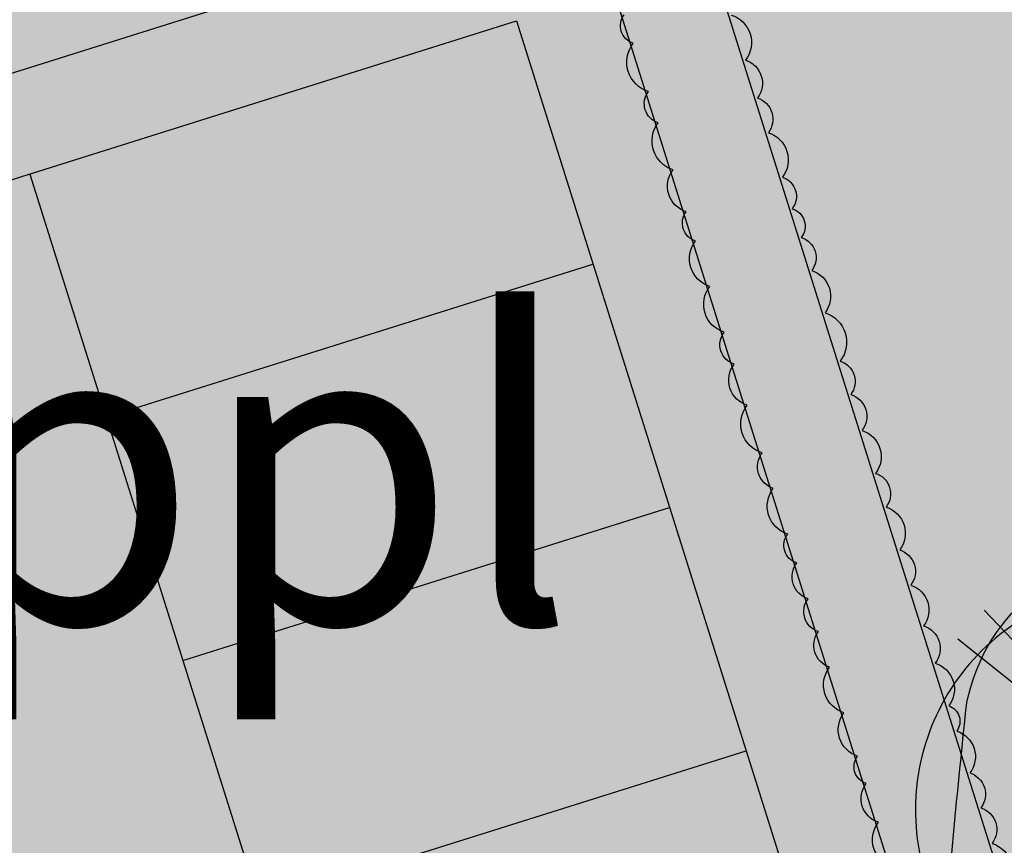
# Model space of a CAD drawing. Units: metres. Extents: x 125174 to 125537, y 6151703 to 6151998.
# Drawn here: x 125389 to 125398, y 6151771 to 6151779 of the extents above; entities that cross this region are included whole.
import ezdxf

# ---------------------------------------------------------------- set-up
doc = ezdxf.new("R2010")
doc.units = ezdxf.units.M
for name, color, linetype in [('ILL_L_Fastigheter förslag', 1, 'Continuous'), ('ILL_L_Parkering', 4, 'Continuous'), ('ILL_T_Text', 1, 'Continuous'), ('ILL_Y_Fastighetsrättsliga åtgärder', 251, 'Continuous'), ('ILL_Y_Träd röd', 7, 'Continuous')]:
    doc.layers.add(name, color=color, linetype=linetype)
for name, color, linetype, true_color in [('ILL_Y_Gata', 7, 'Continuous', 0xebebec), ('ILL_Y_Gräs', 7, 'Continuous', 0xced9ad), ('ILL_Y_Häck', 7, 'Continuous', 0x9da77d), ('ILL_Y_Hårdgjordyta', 7, 'Continuous', 0xf0f0f0)]:
    doc.layers.add(name, color=color, linetype=linetype, true_color=true_color)
doc.styles.add('Arial', font='arial.ttf')

# ---------------------------------------------------------------- blocks, each defined once
blk = doc.blocks.new('rodbladig_trad')
at = {"layer": 'ILL_Y_Träd röd', "true_color": 0xa47665, "transparency": 33554687}
h = blk.add_hatch(color=35, dxfattribs=at)
h.dxf.hatch_style = 1
edge = h.paths.add_edge_path()
edge.add_arc((-1.053151318875667, -1.9835445930403), 5.204817858076818, 175.0986705535873, 258.88349756455557, ccw=False)
edge.add_arc((277.5775436667932, -27.28179301103939), 284.9815677651439, 173.8739814015306, 174.8172942652746, ccw=False)
edge.add_arc((-0.8749333614473347, 2.138132129680518), 5.001110670159915, 87.1881025951015, 168.558537374723, ccw=False)
edge.add_arc((-1.394674054748318, -1.383561133930473), 8.551077850700029, 36.868242253835206, 84.8667744145352, ccw=False)
edge.add_arc((-0.6249394874911864, -0.806294953573419), 7.588930488278582, -6.520776796646317, 36.868242236226024, ccw=False)
edge.add_arc((3.560207301280964, -1.284669606975921), 3.376532601968718, 308.08749494781, 353.47922339067054, ccw=False)
edge.add_arc((-26.18084593028733, 36.66255584094328), 51.58983124993705, 304.10134385146995, 308.0874945877671, ccw=False)
edge.add_arc((-0.9998433149548762, -0.3405827867876514), 6.832351340223402, 261.1018243234096, 303.2213105634735, ccw=False)
at = {"layer": 'ILL_Y_Träd röd', "true_color": 0x84543e, "transparency": 33554687}
h = blk.add_hatch(color=27, dxfattribs=at)
h.dxf.hatch_style = 1
edge = h.paths.add_edge_path()
edge.add_arc((-1.215068943642936, 0.2934162813243866), 5.918921578660821, 97.51846406267904, 196.8063726592166)
edge.add_arc((-0.1673603835464412, 0.6098652987136983), 7.013377245879065, 196.806372633984, 247.3933755517313)
edge.add_arc((1.089240324696398, 3.627671119402397), 10.28235220927952, 247.3933755665998, 280.8301123679239)
edge.add_arc((2.519177702534742, -3.846978419089411), 2.672154667308941, 280.8301127104621, 327.5095581028172)
edge.add_arc((-5.72434887160802, 1.402794190756428), 12.44537536642781, 327.5095577153902, 351.9594195740407)
edge.add_arc((0.6514839209708669, 0.5021239082195166), 6.006241049085966, 351.9594196337315, 434.5034719437144)
edge.add_arc((0.3406174274197363, -0.6190882418743602), 7.169750680473221, 74.50347185696498, 108.9654293194579)
at = {"color": 230, "transparency": 33554508}
for p, q in [((0, 0), (0.1471571863658028, 7.703531836159527)), ((1.444326553697465, 7.532897433266044), (0, 0)), ((0, 0), (2.193833896482829, 7.323690195567906)), ((-5.315934523037868, 5.569300531409681), (0, 0)), ((5.305583595691132, 5.579162212088704), (0, 0)), ((-6.010504213976674, 4.811455848626792), (0, 0)), ((0, 0), (5.94439039498684, 4.884522151201963)), ((0, 0), (-3.562916709022829, -6.825092879123986)), ((3.825122246707906, -6.602040934376419), (0, 0)), ((0, 0), (6.039006601786241, -4.775632685050368))]:
    blk.add_line(p, q, dxfattribs=at)
for points in [[(-2.056664103729418, -7.090705352835357, -0.3827872096367584), (-6.238936792229651, -1.538844739086926, -0.00411600208066398), (-5.77666136714106, 3.130185804329813, -0.3707568855990781), (-0.6295930264896015, 7.133221323601902, -0.2125498676576856), (5.446336457811412, 3.746887927874923, -0.1916151002748841), (6.914896237896755, -1.668120452202857, -0.2006898391298804), (5.643069074503728, -3.942236021161079, -0.01739461776784724), (2.743427153429366, -6.056258690543473, -0.1858783630768303)], [(-1.98953430482652, 6.161451391875744, 0.4625304204493625), (-6.881177663221024, -1.417970475740731, 0.2243833619333304), (-2.863317045892472, -5.864644572138786, 0.1469393253078573), (3.021269005475915, -6.471538361161947, 0.2065415264322114), (4.773089571419405, -5.282350096851587, 0.1070892238672454), (6.598679112823447, -0.3379956604912877, 0.3765928077600036), (2.256231300067157, 6.290017945691943, 0.1515123159756747)]]:
    blk.add_lwpolyline(points, format="xyb", close=True, dxfattribs=at)

msp = doc.modelspace()

# ---------------------------------------------------------------- hatches: boundary and pattern name
at = {"layer": 'ILL_L_Parkering'}
h = msp.add_hatch(color=256, dxfattribs=at)
h.dxf.hatch_style = 1
h.paths.add_polyline_path([(125394.3348639005, 6151779.68290548), (125394.242630779, 6151779.975975336), (125376.5954233756, 6151774.422156014), (125380.9251241997, 6151760.664573346), (125398.6992395728, 6151765.815143816)], flags=17)
h.paths.add_polyline_path([(125386.3713600241, 6151763.346007648), (125381.6019757666, 6151761.845016708), (125377.8494984151, 6151773.768477351), (125393.5884664649, 6151778.721747455), (125397.3409438165, 6151766.798286811), (125392.571559559, 6151765.297295871), (125388.8190822075, 6151777.220756515), (125382.6188826725, 6151775.269468292)], flags=0)
h.paths.add_polyline_path([(125394.3348639005, 6151779.68290548), (125394.242630779, 6151779.975975336), (125376.5954233756, 6151774.422156014), (125380.9249674095, 6151760.665071545), (125380.9251241998, 6151760.664573346), (125398.6992395728, 6151765.815143816)], flags=17)
at = {"layer": 'ILL_Y_Fastighetsrättsliga åtgärder', "true_color": 0xfecc66}
h = msp.add_hatch(color=31, dxfattribs=at)
h.dxf.hatch_style = 1
h.paths.add_polyline_path([(125338.0005000001, 6151808.784399999), (125332.6118866311, 6151807.107188127), (125360.4258957518, 6151760.722915162), (125367.7806861741, 6151757.896727251), (125416.6529575277, 6151772.058899173), (125419.5487797404, 6151777.462981526), (125405.2505000001, 6151822.8506), (125397.8839999996, 6151827.107999999), (125369.7580000004, 6151818.669), (125378.9506999999, 6151789.2566), (125350.0612000003, 6151780.4033), (125338.3457000004, 6151798.904200001), (125343.1656, 6151800.638)])
at = {"layer": 'ILL_Y_Gata', "transparency": 33554687}
h = msp.add_hatch(color=256, dxfattribs=at)
h.dxf.hatch_style = 1
h.paths.add_polyline_path([(125394.3348639005, 6151779.68290548), (125394.242630779, 6151779.975975336), (125376.5954233756, 6151774.422156014), (125380.9249674095, 6151760.665071545), (125388.6218422839, 6151762.895466455), (125398.6991405093, 6151765.81545859)])
h.paths.add_polyline_path([(125386.3713600241, 6151763.346007648), (125381.6019757666, 6151761.845016708), (125377.8494984151, 6151773.768477351), (125393.5884664649, 6151778.721747455), (125397.3409438165, 6151766.798286811), (125392.571559559, 6151765.297295871), (125388.8190822075, 6151777.220756515), (125382.6188826725, 6151775.269468292)], flags=16)
h = msp.add_hatch(color=256, dxfattribs=at)
h.dxf.hatch_style = 1
h.paths.add_polyline_path([(125385.6208645538, 6151765.730699777), (125380.8514802963, 6151764.229708836), (125381.6019757666, 6151761.845016708), (125386.3713600241, 6151763.346007648)])
h.paths.add_polyline_path([(125385.6208645539, 6151765.730699777), (125384.8703690835, 6151768.115391905), (125380.100984826, 6151766.614400965), (125380.8514802963, 6151764.229708836)])
h.paths.add_polyline_path([(125384.1198736132, 6151770.500084034), (125379.3504893557, 6151768.999093094), (125380.100984826, 6151766.614400965), (125384.8703690836, 6151768.115391905)])
h.paths.add_polyline_path([(125383.3693781429, 6151772.884776163), (125378.5999938854, 6151771.383785223), (125379.3504893557, 6151768.999093094), (125384.1198736132, 6151770.500084034)])
h.paths.add_polyline_path([(125382.6188826725, 6151775.269468292), (125377.8494984151, 6151773.768477351), (125378.5999938854, 6151771.383785223), (125383.3693781429, 6151772.884776163)])
h.paths.add_polyline_path([(125393.5884664649, 6151778.721747455), (125388.8190822075, 6151777.220756515), (125389.5695776778, 6151774.836064386), (125394.3389619353, 6151776.337055326)])
h.paths.add_polyline_path([(125394.3389619353, 6151776.337055326), (125389.5695776777, 6151774.836064386), (125390.3200731481, 6151772.451372257), (125395.0894574056, 6151773.952363198)])
h.paths.add_polyline_path([(125395.0894574056, 6151773.952363198), (125390.320073148, 6151772.451372257), (125391.0705686184, 6151770.066680129), (125395.8399528759, 6151771.567671069)])
h.paths.add_polyline_path([(125395.8399528759, 6151771.567671069), (125391.0705686184, 6151770.066680129), (125391.8210640887, 6151767.681988), (125396.5904483462, 6151769.18297894)])
h.paths.add_polyline_path([(125396.5904483462, 6151769.18297894), (125391.8210640887, 6151767.681988), (125392.571559559, 6151765.297295871), (125397.3409438165, 6151766.798286811)])
at = {"layer": 'ILL_Y_Gräs', "true_color": 0xced9ad, "transparency": 33554687}
h = msp.add_hatch(color=9, dxfattribs=at)
h.dxf.hatch_style = 1
h.paths.add_polyline_path([(125387.0603264966, 6151794.973303131), (125366.2302338658, 6151788.417785973), (125367.357042401, 6151783.876985055), (125373.1813332094, 6151785.318385954), (125376.5954233756, 6151774.422156014), (125391.8864892744, 6151779.362611222)])
at = {"layer": 'ILL_Y_Gräs', "transparency": 33554687}
h = msp.add_hatch(color=256, dxfattribs=at)
h.dxf.hatch_style = 1
h.paths.add_polyline_path([(125394.3397135559, 6151779.667495749), (125398.6992395726, 6151765.815143817), (125415.9924975266, 6151770.826371768), (125419.5615437799, 6151777.486801332), (125419.2581797276, 6151778.385443853), (125413.4171976295, 6151776.782540172), (125403.452654362, 6151773.643447543), (125400.898664936, 6151781.750675061)])
at = {"layer": 'ILL_Y_Häck'}
h = msp.add_hatch(color=256, dxfattribs=at)
h.dxf.hatch_style = 1
h.paths.add_polyline_path([(125405.6014381736, 6151815.137140789, 0.5205670499999998), (125405.3609675864, 6151815.061461382, 0.5205670499999998), (125405.1113780098, 6151814.982912104, 0.5205670500000007), (125404.7808528543, 6151814.878891283, 0.5205670500000003), (125404.3485268824, 6151814.742832342, 0.5205670499999976), (125403.9260767832, 6151814.609881476, 0.5205670500000025), (125403.5085973701, 6151814.478494952, 0.5205670499999999), (125403.1440342951, 6151814.363761929, 0.5205670499999971), (125402.7377844116, 6151814.235909494, 0.5205670500000037), (125402.2891563358, 6151814.094720056, 0.5205670499999919), (125402.0229153246, 6151814.010930342, 0.5205670500000018), (125401.5855386116, 6151813.873281864, 0.5205670500000042), (125401.1849944644, 6151813.747225102, 0.5205670499999918), (125400.8994820376, 6151813.657370407, 0.5205670500000037), (125400.444420453, 6151813.514156257, 0.5205670499999996), (125400.1324462183, 6151813.415973666, 0.5205670499999991), (125399.8047157091, 6151813.312832359, 0.5205670499999601), (125399.5352361103, 6151813.228023416, 0.5205670500000559), (125399.1500479628, 6151813.106799399, 0.5205670499999631), (125398.6806710932, 6151812.959080031, 0.5205670500000578), (125398.3893073755, 6151812.867383854, 0.5205670499999449), (125398.0980164351, 6151812.775710582, 0.5205670500000286), (125397.6488570854, 6151812.634353946, 0.5205670499999573), (125397.293536721, 6151812.522529732, 0.5205670500000183), (125396.8484165087, 6151812.382444268, 0.5205670500000653), (125396.5780708606, 6151812.297362767, 0.5205670499999512), (125396.3051416202, 6151812.211468175, 0.520567050000002), (125396.0372703986, 6151812.127165411, 0.5205670499999492), (125395.6041657101, 6151811.990861397, 0.5205670500000548), (125395.1536454258, 6151811.849076456, 0.5205670499999167), (125394.8770045457, 6151811.76201376, 0.5205670500000418), (125394.4074893994, 6151811.614250874, 0.5205670500000118), (125394.0956097751, 6151811.516098059, 0.5205670499999401), (125393.6883628433, 6151811.387931839, 0.5205670500000732), (125393.282505957, 6151811.260203084, 0.5205670499998113), (125392.9939514411, 6151811.169391003, 0.5205670500001479), (125392.5514148211, 6151811.03011863, 0.520567049999939), (125392.2457867625, 6151810.933933269, 0.5205670499997371), (125391.9871364184, 6151810.852532443, 0.5205670500002333), (125391.6548282203, 6151810.747950474, 0.5205670499998811), (125391.3092090632, 6151810.639179363, 0.5205670500000722), (125390.8716431293, 6151810.501471334, 0.5205670500000436), (125390.4492803629, 6151810.368547953, 0.520567049999939), (125390.1267607047, 6151810.267046572, 0.5205670500000391), (125389.6806507218, 6151810.126649613, 0.520567049999945), (125389.2492126323, 6151809.990870102, 0.5205670500000036), (125388.8273520288, 6151809.858104758, 0.5205670499999759), (125388.3823555378, 6151809.718058231, 0.520567050000119), (125388.1201609417, 6151809.635541979, 0.5205670499999449), (125387.757599241, 6151809.521438816, 0.5205670499996292), (125387.5104040359, 6151809.443643079, 0.5205670500002761), (125387.1171157805, 6151809.319869846, 0.5205670500000318), (125386.8131033769, 6151809.224192954, 0.5205670499998056), (125386.4244946987, 6151809.101892448, 0.5205670500001481), (125386.0387243331, 6151808.980485199, 0.5205670500000584), (125385.6175915022, 6151808.847948895, 0.5205670499995448), (125385.335579661, 6151808.759195883, 0.5205670500001816), (125385.3202835941, 6151808.413811706, 0.5205670500000337), (125385.4496247901, 6151808.002831302, 0.5205670499997603), (125385.5292116202, 6151807.749944915, 0.5205670500000565), (125385.6595331075, 6151807.335849645, 0.520567050000073), (125385.7488930757, 6151807.051909206, 0.5205670500000212), (125385.8599752005, 6151806.698946824, 0.5205670499999925), (125385.9875161419, 6151806.293686712, 0.5205670499997384), (125386.0942648292, 6151805.954493786, 0.5205670500003045), (125386.2224654059, 6151805.547137688, 0.5205670499998221), (125386.3397041267, 6151805.174612782, 0.5205670500000531), (125386.446235226, 6151804.83611124, 0.5205670499999359), (125386.5343675396, 6151804.556071662, 0.5205670500000682), (125386.6768396007, 6151804.103368061, 0.5205670500002049), (125386.7840097217, 6151803.762836033, 0.5205670499994608), (125386.9021004714, 6151803.387603814, 0.520567050000237), (125387.0259744819, 6151802.993995338, 0.5205670500001345), (125387.1598002817, 6151802.568765149, 0.5205670499999376), (125387.2632736966, 6151802.239979369, 0.5205670499998827), (125387.3810598231, 6151801.865715086, 0.5205670500001669), (125387.4845538516, 6151801.536863808, 0.5205670499998939), (125387.627880232, 6151801.081445615, 0.5205670500001045), (125387.7147596966, 6151800.805386952, 0.5205670499999697), (125387.8495085278, 6151800.377223839, 0.520567049999803), (125387.9801369288, 6151799.962153353, 0.5205670500002662), (125388.0662743038, 6151799.688452674, 0.520567050000353), (125388.1645347676, 6151799.376230996, 0.5205670499998059), (125388.2865008746, 6151798.988684866, 0.520567050000398), (125388.3809775971, 6151798.68848599, 0.5205670499991253), (125388.4598475318, 6151798.437877532, 0.5205670500004479), (125388.536202607, 6151798.195260016, 0.5205670500002301), (125388.6560386418, 6151797.81448217, 0.5205670499986234), (125388.7435388049, 6151797.536451244, 0.5205670500017948), (125388.8281278692, 6151797.267670307, 0.5205670499996431), (125388.9512048204, 6151796.87659448, 0.5205670499996743), (125389.0532490255, 6151796.552350001, 0.5205670499999241), (125389.1816717711, 6151796.144287964, 0.5205670500001863), (125389.3212693797, 6151795.700717907, 0.5205670499997684), (125389.4458488335, 6151795.304867893, 0.5205670500005046), (125389.5571164807, 6151794.951316015, 0.5205670500001109), (125389.6459817224, 6151794.668947565, 0.520567049999857), (125389.7830896659, 6151794.233288396, 0.5205670499994559), (125389.8785260661, 6151793.930040153, 0.5205670500001998), (125390.0073335989, 6151793.520755459, 0.5205670500000091), (125390.0912469951, 6151793.25412145, 0.5205670500003032), (125390.2229816595, 6151792.835535822, 0.5205670499990037), (125390.3220116978, 6151792.520868829, 0.5205670500003207), (125390.4575369747, 6151792.090238567, 0.5205670500000218), (125390.5809872611, 6151791.697976472, 0.5205670500001122), (125390.7208482658, 6151791.253569476, 0.5205670500001264), (125390.8567010699, 6151790.8218985, 0.5205670499998017), (125390.9651309111, 6151790.477363723, 0.5205670500000383), (125391.0753037469, 6151790.127290599, 0.5205670499998867), (125391.1749544837, 6151789.810651342, 0.5205670500001146), (125391.3036291732, 6151789.401788756, 0.5205670499998362), (125391.4136714562, 6151789.052130462, 0.5205670500002803), (125391.5205529868, 6151788.712515428, 0.5205670499999466), (125391.6121048681, 6151788.421610206, 0.5205670499998746), (125391.7082215172, 6151788.11620048, 0.5205670500000055), (125391.8480848123, 6151787.671786207, 0.5205670499999486), (125391.9307384884, 6151787.409154947, 0.5205670499999527), (125392.06280068, 6151786.989528605, 0.5205670500001355), (125392.1809738841, 6151786.614034387, 0.5205670499996615), (125392.3111945938, 6151786.200259336, 0.5205670499996927), (125392.4224370466, 6151785.846787514, 0.5205670500015517), (125392.5144103616, 6151785.554543192, 0.5205670499993849), (125392.6245831974, 6151785.204470066, 0.5205670499998435), (125392.7556490649, 6151784.788009536, 0.5205670500015815), (125392.8368414655, 6151784.530021464, 0.5205670499984771), (125392.9394216243, 6151784.204073997, 0.5205670500004207), (125393.0739918043, 6151783.776478547, 0.5205670499993956), (125393.1643412254, 6151783.489394131, 0.5205670500003552), (125393.2805057484, 6151783.120282478, 0.5205670500004712), (125393.4052569822, 6151782.723886634, 0.5205670500000009), (125393.5464212247, 6151782.275338613, 0.5205670499987528), (125393.6465071375, 6151781.95731659, 0.5205670500008603), (125393.7360159817, 6151781.672903099, 0.5205670499997509), (125393.8311179835, 6151781.370717404, 0.520567050000323), (125393.921504051, 6151781.083516546, 0.520567050000362), (125394.0609985917, 6151780.640273986, 0.520567049998917), (125394.1680381599, 6151780.300156789, 0.5205670500002694), (125394.3177455955, 6151779.824462854, 0.5205670500006552), (125394.4184957244, 6151779.50433029, 0.520567049999464), (125394.5287762091, 6151779.153915112, 0.520567050000397), (125394.645655337, 6151778.782532808, 0.5205670499998221), (125394.7337235194, 6151778.502697008, 0.5205670499997097), (125394.8827965141, 6151778.029019002, 0.5205670500010794), (125394.9788352896, 6151777.723856718, 0.5205670499994982), (125395.123929859, 6151777.262820121, 0.5205670499992128), (125395.2534542871, 6151776.851257498, 0.5205670500020563), (125395.343854097, 6151776.564012974, 0.5205670499994401), (125395.4837013593, 6151776.119649644, 0.5205670499998414), (125395.6252458082, 6151775.669893521, 0.5205670499998007), (125395.7236528576, 6151775.35720607, 0.5205670500006648), (125395.8502913813, 6151774.95481338, 0.5205670499993449), (125395.9977610958, 6151774.486229783, 0.5205670500005134), (125396.1068574435, 6151774.139577189, 0.520567049999931), (125396.2477285147, 6151773.691960717, 0.5205670499993352), (125396.336877766, 6151773.40868983, 0.5205670500013906), (125396.4477308507, 6151773.05645522, 0.5205670499981128), (125396.5487741509, 6151772.735391107, 0.5205670500002598), (125396.6584774547, 6151772.386809916, 0.520567050000507), (125396.7995134347, 6151771.938669448, 0.5205670500002915), (125396.9331010329, 6151771.514196141, 0.5205670499995391), (125397.0175068652, 6151771.245997421, 0.5205670499999505), (125397.1371276024, 6151770.865903682, 0.5205670499996083), (125397.2757288869, 6151770.425499435, 0.5205670500016729), (125397.3534673639, 6151770.178486173, 0.520567049996977), (125397.4330129667, 6151769.925730786, 0.5205670500026172), (125397.5178264903, 6151769.656236632, 0.5205670499997417), (125397.6254317874, 6151769.314321836, 0.5205670499992816), (125397.7403892694, 6151768.949045544, 0.5205670499995435), (125397.8638281039, 6151768.556819838, 0.5205670500011305), (125398.0046762711, 6151768.109276143, 0.4133564348786791), (125397.9585251987, 6151767.910052463, 0.4174230655247239), (125398.0842840375, 6151767.668477423, 0.5205670499988362), (125398.2107144224, 6151767.275025428, 0.2995494545244283), (125398.1957991513, 6151767.052508479, 0.4055340823491129), (125398.363106528, 6151766.742058186, 0.5205670500013343), (125398.4881097059, 6151766.344861792, 0.520567049996357), (125398.579895208, 6151766.053214244, 0.5205670500023118), (125398.9530446318, 6151766.053784763, 0.5205670499997512), (125399.2954230792, 6151766.152998945, 0.5205670500003262), (125399.6959503886, 6151766.269063463, 0.5205670499983162), (125400.1058797131, 6151766.38785249, 0.5205670500020301), (125400.4506691215, 6151766.487765319, 0.5205670499989026), (125400.8686520816, 6151766.608888122, 0.5205670500001058), (125401.265933021, 6151766.724011909, 0.5205670500005872), (125401.7108396004, 6151766.852936621, 0.5205670499999832), (125402.0811822643, 6151766.960254254, 0.520567050000776), (125402.4798555519, 6151767.075781514, 0.5205670499955057), (125402.7443284478, 6151767.152420281, 0.5205670500035801), (125402.9984686536, 6151767.226064849, 0.5205670499997819), (125403.4000072475, 6151767.342422416, 0.5205670499994831), (125403.6847937722, 6151767.424947652, 0.5205670499994879), (125404.0064555425, 6151767.51815857, 0.5205670500000255), (125404.284683374, 6151767.598783233, 0.5205670500000681), (125404.5672494696, 6151767.680665035, 0.520567050000699), (125405.0053335423, 6151767.807612725, 0.5205670499989759), (125405.2836126708, 6151767.888252252, 0.5205670499999138), (125405.5674172236, 6151767.970492933, 0.5205670499996808), (125405.9954837167, 6151768.094537736, 0.5205670500037399), (125406.2433436989, 6151768.166362424, 0.5205670499964755), (125406.5119496707, 6151768.244198871, 0.520567050000189), (125406.8812370811, 6151768.351210713, 0.5205670500014528), (125407.1985166183, 6151768.443151752, 0.5205670500011262), (125407.5023490022, 6151768.531196083, 0.5205670499970408), (125407.8999377238, 6151768.646409059, 0.5205670500024872), (125408.2857720945, 6151768.758215868, 0.5205670500001783), (125408.7637799228, 6151768.896732635, 0.5205670499996627), (125409.2078730777, 6151769.025421632, 0.520567049997409), (125409.5888928545, 6151769.135833272, 0.5205670500049583), (125409.8763394973, 6151769.219129355, 0.5205670499985986), (125410.3552340316, 6151769.357903071, 0.5205670500004058), (125410.6895515152, 6151769.454781353, 0.520567049997334), (125410.9524561871, 6151769.530965681, 0.5205670500016052), (125411.39457807, 6151769.659083445, 0.5205670499996744), (125411.851173047, 6151769.791395212, 0.5205670499995111), (125412.3206875506, 6151769.927450789, 0.5205670500012247), (125412.7524767435, 6151770.052574353, 0.5205670499972063), (125413.0881939034, 6151770.149858233, 0.5205670500017837), (125413.4653810584, 6151770.259159258, 0.5205670500003983), (125413.8745409272, 6151770.377725312, 0.5205670499992026), (125414.3526293651, 6151770.516265439, 0.5205670500003383), (125414.8162960059, 6151770.650626427, 0.5205670499998244), (125415.2924571406, 6151770.788608061, 0.7748857534824882), (125415.4794764339, 6151770.912495749, 0.5205670499984051), (125415.9177437104, 6151771.039496527, 0.5205670500010309), (125416.1471992314, 6151771.283741348, 0.520567050000642), (125416.3030632523, 6151771.574609345, 0.5205670499989388), (125416.4970968772, 6151771.936708123, 0.5205670500006709), (125416.6353463755, 6151772.194704513, 0.5205670499999167), (125416.836864731, 6151772.570771035, 0.5205670499997818), (125417.0032297174, 6151772.881235567, 0.5205670500002348), (125417.1922867351, 6151773.234047175, 0.5205670499996858), (125417.3221037491, 6151773.476307156, 0.5205670500000888), (125417.5420726685, 6151773.886805478, 0.5205670500006795), (125417.671114903, 6151774.127619592, 0.5205670499986251), (125417.8216779905, 6151774.408595172, 0.5205670500010944), (125418.0104899616, 6151774.760949482, 0.5205670499987045), (125418.1769270205, 6151775.071548513, 0.5205670500014122), (125418.3325135623, 6151775.361898688, 0.5205670500000356), (125418.494060501, 6151775.663371948, 0.5205670499998437), (125418.6825193169, 6151776.015067212, 0.5205670499980933), (125418.8184264584, 6151776.268692377, 0.5205670500025036), (125418.9430254223, 6151776.501214615, 0.520567050000805), (125418.9652650917, 6151776.750738442, 0.5205670499983459), (125418.85603132, 6151777.0978277, 0.5205670500036628), (125418.7569050849, 6151777.412800358, 0.5205670499976393), (125418.4410618387, 6151777.337355126, 0.5205670500002568), (125418.1848786434, 6151777.256730745, 0.5205670500007905), (125417.8086194747, 6151777.094836053, 0.5205670499997006), (125417.8828557744, 6151776.639971601, 0.520567050000028), (125417.7043898127, 6151776.306924651, 0.5205670500002244), (125417.543545581, 6151776.00676276, 0.520567049999769), (125417.3118252381, 6151775.574334342, 0.5205670499994131), (125417.1235718289, 6151775.223022399, 0.5205670500011437), (125416.9738664044, 6151774.94364736, 0.5205670499999833), (125416.7584416571, 6151774.541629216, 0.5205670499985049), (125416.640199489, 6151774.320969808, 0.5205670500007087), (125416.4693083487, 6151774.002058726, 0.5205670499988553), (125416.3189182353, 6151773.721405944, 0.5205670500012455), (125416.1904057339, 6151773.481580399, 0.520567050000761), (125416.0154533073, 6151773.155090286, 0.5205670499997194), (125415.832969303, 6151772.814545006, 0.5205670499997449), (125415.6836206374, 6151772.535835738, 0.5205670499996198), (125415.5206718883, 6151772.231746469, 0.5205670500003547), (125415.4021053939, 6151772.010481815, 0.5205670497044673), (125415.1427764844, 6151771.856066855, 0.413449952449945), (125414.8326076479, 6151771.69649298, 0.5205670499991125), (125414.5345132046, 6151771.610111385, 0.5205670500002302), (125414.1805269693, 6151771.507533506, 0.5205670500002509), (125413.752944134, 6151771.383628857, 0.520567050000017), (125413.3019332064, 6151771.252935233, 0.520567050000303), (125412.8520361576, 6151771.122564387, 0.5205670499987936), (125412.5938801261, 6151771.047756116, 0.5205670500006615), (125412.1489295778, 6151770.918818664, 0.5205670499999071), (125411.8579507672, 6151770.834499031, 0.5205670499997186), (125411.4459255921, 6151770.715102671, 0.5205670500002197), (125411.1950317563, 6151770.642398833, 0.5205670499996227), (125410.8132058831, 6151770.531753604, 0.5205670500005696), (125410.357446315, 6151770.399683922, 0.520567049998939), (125410.0266390148, 6151770.303822818, 0.5205670500006903), (125409.6492906406, 6151770.194475076, 0.5205670500001631), (125409.3373753084, 6151770.104088473, 0.5205670499996049), (125408.966461049, 6151769.996605204, 0.5205670499999141), (125408.5321802855, 6151769.870759634, 0.5205670500004113), (125408.1562755567, 6151769.76183023, 0.5205670500003124), (125407.7319610758, 6151769.638872683, 0.5205670500004328), (125407.3522896784, 6151769.528851776, 0.5205670499983107), (125406.9997617447, 6151769.426696483, 0.5205670500022475), (125406.7448520832, 6151769.352828943, 0.5205670499990609), (125406.3238132849, 6151769.23082062, 0.5205670499990905), (125406.0309144993, 6151769.14594462, 0.5205670500014802), (125405.6394008131, 6151769.032492063, 0.5205670499998496), (125405.2610264981, 6151768.922847024, 0.5205670499979796), (125404.9821318051, 6151768.842029119, 0.5205670500003082), (125404.5363238633, 6151768.712843211, 0.5205670500022017), (125404.1659738713, 6151768.605523455, 0.5205670499984039), (125403.8032451543, 6151768.500412187, 0.5205670499992399), (125403.3561181457, 6151768.370844041, 0.5205670500013818), (125403.054755348, 6151768.283515344, 0.5205670499999018), (125402.6577089094, 6151768.16845951, 0.5205670499989904), (125402.3686940427, 6151768.084708989, 0.5205670500002996), (125401.9759125868, 6151767.970889059, 0.5205670500012972), (125401.6499858339, 6151767.876442237, 0.5205670499987837), (125401.2566620949, 6151767.762465164, 0.520567050000446), (125400.8455895792, 6151767.643344864, 0.5205670500015571), (125400.5567432599, 6151767.559643184, 0.5205670499959704), (125400.3008296421, 6151767.485484718, 0.5205670500032503), (125399.9585611169, 6151767.386302389, 0.5205670499990789), (125399.4959277451, 6151767.252240821, 0.4897514070503171), (125399.2350275481, 6151767.402887863, 0.5201861473941353), (125399.1012496987, 6151767.690260032, 0.2701700608721349), (125399.1004727263, 6151767.95852616, 0.8440691583881961), (125398.9717508911, 6151768.367538549, 0.5205670499992581), (125398.8337474011, 6151768.806043309, 0.5205670500014956), (125398.686623537, 6151769.27352797, 0.5205670500009035), (125398.6032071576, 6151769.538582712, 0.5205670499979609), (125398.5022852487, 6151769.859261106, 0.5205670500003866), (125398.3938004379, 6151770.203970547, 0.5205670500004907), (125398.2504900904, 6151770.659337796, 0.5205670499996615), (125398.141006665, 6151771.007220326, 0.5205670500003534), (125398.0332112647, 6151771.349739172, 0.5205670499996222), (125397.9040120735, 6151771.760268358, 0.5205670499999597), (125397.8263675029, 6151772.006983233, 0.520567049999991), (125397.6945114473, 6151772.425954579, 0.5205670499998811), (125397.5796272581, 6151772.790997985, 0.5205670499997188), (125397.4542026466, 6151773.18953348, 0.5205670500008377), (125397.3453971797, 6151773.535261802, 0.5205670499997538), (125397.2131288521, 6151773.95554314, 0.5205670500001259), (125397.1089041859, 6151774.286716013, 0.5205670500000724), (125396.9768923831, 6151774.706182245, 0.5205670499988038), (125396.8655789279, 6151775.059879676, 0.5205670500013085), (125396.7626391762, 6151775.386969746, 0.5205670499996227), (125396.6134883079, 6151775.860895193, 0.520567050000117), (125396.483363795, 6151776.27436458, 0.5205670499999185), (125396.3812737818, 6151776.598754614, 0.5205670500003652), (125396.2923833457, 6151776.881203118, 0.5205670499994057), (125396.1955314781, 6151777.188948995, 0.5205670500003993), (125396.058116621, 6151777.62558338, 0.5205670500004396), (125395.9509213056, 6151777.966195462, 0.520567050000242), (125395.8342712177, 6151778.336849993, 0.5205670499994668), (125395.6948774546, 6151778.779772332, 0.5205670500000144), (125395.5677510757, 6151779.183715177, 0.4154172324486998), (125395.5351862652, 6151779.428194073, -0.08461454545808629), (125395.4832713622, 6151779.455341287, -0.08475695011911288), (125395.5351862652, 6151779.428194073, 0.4161694557399038), (125395.7550794034, 6151779.541487214, 0.5205670500001529), (125396.2144705872, 6151779.685888205, 0.5205670500001897), (125396.5043813902, 6151779.777016221, 0.5205670499999845), (125396.8638020767, 6151779.889993363, 0.5205670499996274), (125397.1998587081, 6151779.995626454, 0.5205670500004255), (125397.4640690505, 6151780.078676013, 0.5205670500004318), (125397.7252733634, 6151780.160780683, 0.5205670499989882), (125398.0799411751, 6151780.272263849, 0.520567050000546), (125398.5412611672, 6151780.417271124, 0.5205670499993658), (125398.8200576673, 6151780.504905568, 0.5205670500003688), (125399.2735823625, 6151780.647462538, 0.5205670500001748), (125399.6068003704, 6151780.752203361, 0.5205670499994415), (125399.9216328321, 6151780.851165033, 0.5205670499997264), (125400.2443406545, 6151780.952602176, 0.5205670500011985), (125400.5440119553, 6151781.046798222, 0.5205670499987191), (125400.9770330545, 6151781.182910272, 0.5205670499999434), (125401.1278941633, 6151781.502932005, 0.5205670500013517), (125401.0263311873, 6151781.826040146, 0.5205670499987187), (125400.9069617453, 6151782.205797022, 0.5205670500008581), (125400.5757829556, 6151782.105023417, 0.5205670499992712), (125400.1813889718, 6151781.981053075, 0.5205670500005624), (125399.7764484098, 6151781.853767614, 0.520567049999199), (125399.5039915021, 6151781.768125902, 0.5205670500001529), (125399.140014461, 6151781.653716555, 0.5205670500002565), (125398.8116439487, 6151781.550499451, 0.5205670499999412), (125398.3685712108, 6151781.411227858, 0.5205670500004532), (125397.9630920382, 6151781.283773094, 0.520567049999371), (125397.5660777865, 6151781.158979121, 0.5205670500003683), (125397.1476064524, 6151781.027440516, 0.520567049999168), (125396.7519896769, 6151780.903085813, 0.5205670500006998), (125396.3821679828, 6151780.786839309, 0.5205670499993638), (125396.1001616545, 6151780.698195916, 0.5205670500007731), (125395.7416798973, 6151780.585513908, 0.4640321753906341), (125395.2079019418, 6151780.46976377, -0.1295728577347314), (125395.1827491124, 6151780.409824513, -0.04553535951143478), (125395.2079019418, 6151780.46976377, 0.3662875956719471), (125395.1200310985, 6151780.609110398, 0.5205670500010013), (125394.9903051152, 6151781.021313461, 0.5205670499999943), (125394.8469397981, 6151781.476855375, 0.5205670500000263), (125394.6975667609, 6151781.951486762, 0.5205670500005125), (125394.5985000762, 6151782.266270198, 0.5205670500001195), (125394.4947197476, 6151782.596031193, 0.5205670499991571), (125394.3916150872, 6151782.923645258, 0.520567050000391), (125394.2861536048, 6151783.258748103, 0.5205670500001839), (125394.1454726368, 6151783.705760524, 0.5205670499983555), (125394.0671775925, 6151783.954542273, 0.5205670500005424), (125393.9202552837, 6151784.421386494, 0.5205670500001426), (125393.7738254109, 6151784.886666005, 0.5205670499996924), (125393.6488588795, 6151785.283745955, 0.5205670500002263), (125393.5117555168, 6151785.719390569, 0.5205670500000357), (125393.4143631147, 6151786.028853988, 0.5205670500001016), (125393.2707824999, 6151786.485080009, 0.5205670499999115), (125393.1592125199, 6151786.839592546, 0.5205670500000597), (125393.0170473725, 6151787.291320933, 0.4131969404981653), (125392.9854598634, 6151787.535531159, -0.08964258756117266), (125392.9304755922, 6151787.564147438, -0.08955503112107871), (125392.9854598634, 6151787.535531159, 0.4126764637151978), (125393.2032783477, 6151787.649403846, 0.520567050000462), (125393.5100025362, 6151787.745816834, 0.520567049999427), (125393.8652963007, 6151787.857496756, 0.5205670500000456), (125394.3029974895, 6151787.995079905, 0.5205670500000342), (125394.7406841212, 6151788.132658478, 0.5205670500000499), (125395.1004905693, 6151788.245756877, 0.5205670499999999), (125395.4869218503, 6151788.367224293, 0.5205670499999957), (125395.9481181075, 6151788.512192675, 0.5205670499998464), (125396.2855503795, 6151788.618258172, 0.5205670500002738), (125396.5495860374, 6151788.701252823, 0.520567049999898), (125397.0084895602, 6151788.845500526, 0.5205670500000086), (125397.3401062933, 6151788.949738018, 0.5205670499998405), (125397.8032531943, 6151789.095319549, 0.5205670499999479), (125398.2393021586, 6151789.232383351, 0.5205670500002306), (125398.6443971413, 6151789.393956179, 0.520567050000135), (125398.55668491, 6151789.673000148, 0.5205670500001343), (125398.413674942, 6151790.127965991, 0.5205670499992863), (125398.1750621775, 6151790.260429297, 0.5205670500000749), (125397.8619328899, 6151790.162002986, 0.5205670500002122), (125397.4307969279, 6151790.026483493, 0.5205670499998337), (125396.9748339279, 6151789.883160087, 0.5205670500007826), (125396.6562821415, 6151789.783029316, 0.520567049999502), (125396.2147451717, 6151789.644240462, 0.5205670499997842), (125395.8675451234, 6151789.535104647, 0.5205670500006185), (125395.5936106758, 6151789.448998499, 0.5205670499997609), (125395.3144939207, 6151789.361263389, 0.5205670500002929), (125394.9689824895, 6151789.25265836, 0.5205670499990734), (125394.6945531024, 6151789.166396636, 0.5205670500000028), (125394.4012505083, 6151789.074202473, 0.52056705000035), (125394.0319965388, 6151788.958134423, 0.520567049999747), (125393.7713817862, 6151788.87621507, 0.5205670500000512), (125393.3045883457, 6151788.729487319, 0.5205670500004828), (125392.9760868199, 6151788.626229034, 0.4084865227041426), (125392.6691951017, 6151788.589154816, -0.0768264362531479), (125392.6315007896, 6151788.519141803, -0.09079107227504352), (125392.6691951017, 6151788.589154816, 0.4243753692183054), (125392.5022630455, 6151788.924273868, 0.5205670499999542), (125392.3654872101, 6151789.358877768, 0.5205670499998513), (125392.2389815296, 6151789.760848349, 0.5205670500004256), (125392.120313599, 6151790.137914556, 0.5205670499997032), (125392.0421651404, 6151790.38623053, 0.5205670499996266), (125391.9635883768, 6151790.63590744, 0.520567050000077), (125391.8452365215, 6151791.01196932, 0.5205670500000257), (125391.7110992272, 6151791.438189281, 0.5205670500001218), (125391.6018517131, 6151791.785322205, 0.5205670500003852), (125391.4841778163, 6151792.159229878, 0.520567049999914), (125391.3964050955, 6151792.438126854, 0.5205670499996806), (125391.2820087615, 6151792.801620103, 0.520567049999991), (125391.1414972831, 6151793.248093972, 0.5205670500002914), (125391.030699168, 6151793.600153916, 0.520567049999339), (125390.9457436396, 6151793.870099289, 0.5205670500002644), (125390.8246181095, 6151794.254974495, 0.5205670499994184), (125390.72855643, 6151794.560209556, 0.5205670500006184), (125390.647716751, 6151794.817076857, 0.5205670500002663), (125390.5404710468, 6151795.157849049, 0.4609076380224577), (125390.4447572429, 6151795.609690937, -0.06829540636682056), (125390.3910865576, 6151795.632516825, -0.04811501599451116), (125390.4447572429, 6151795.609690937, 0.4367443604178184), (125390.7117417136, 6151795.776263468, 0.520567049999506), (125391.0459641575, 6151795.881320016, 0.5205670500003349), (125391.3898597569, 6151795.989417139, 0.5205670499998921), (125391.7360772048, 6151796.098244091, 0.5205670499993638), (125392.020732915, 6151796.187720268, 0.5205670500007297), (125392.2819008353, 6151796.269813499, 0.5205670499996706), (125392.670908713, 6151796.39209082, 0.5205670500002357), (125393.1232688447, 6151796.534281732, 0.5205670499999316), (125393.5544484779, 6151796.669814951, 0.5205670499999857), (125393.7998729555, 6151796.746959526, 0.5205670500000885), (125394.2666882316, 6151796.893694141, 0.5205670499997977), (125394.6587312529, 6151797.016925502, 0.5205670500006014), (125394.9040392741, 6151797.094033471, 0.5205670499995133), (125395.2553880799, 6151797.20447337, 0.5205670500001676), (125395.6804683118, 6151797.338089357, 0.5205670499998527), (125396.0910909912, 6151797.50706815, 0.5205670500002432), (125395.9706004945, 6151797.890391502, 0.5205670499998519), (125395.8822362212, 6151798.171509851, 0.520567049999619), (125395.7061797831, 6151798.394409847, 0.5205670500001498), (125395.4368016943, 6151798.30973589, 0.5205670500002669), (125395.1282724371, 6151798.212755497, 0.5205670499996999), (125394.8390822122, 6151798.121853965, 0.5205670500000605), (125394.5097072688, 6151798.01832112, 0.5205670500000597), (125394.043270483, 6151797.871705452, 0.5205670499997189), (125393.7044916895, 6151797.765216683, 0.5205670500002171), (125393.2543151212, 6151797.623712109, 0.5205670499998818), (125392.8824772821, 6151797.506831848, 0.5205670500000643), (125392.41612056, 6151797.360241347, 0.5205670499997807), (125392.0178762441, 6151797.235060704, 0.5205670500000461), (125391.6287082448, 6151797.112733032, 0.5205670500000765), (125391.2245100982, 6151796.985680914, 0.5205670500000311), (125390.8253778027, 6151796.860221152, 0.5205670499999508), (125390.3507672369, 6151796.711036209, 0.407737976573098), (125390.1089470358, 6151796.682137799, -0.08173158258896407), (125390.0785871262, 6151796.625482084, -0.09307271231130279), (125390.1089470358, 6151796.682137799, 0.4209256865483854), (125389.9812442244, 6151796.934786892, 0.5205670499999122), (125389.8845687176, 6151797.241972383, 0.5205670500000251), (125389.741766839, 6151797.695723977, 0.5205670500000907), (125389.6175561396, 6151798.090402278, 0.5205670500001716), (125389.5058120892, 6151798.445467922, 0.520567050000415), (125389.4257580175, 6151798.699838964, 0.5205670499987323), (125389.3411368875, 6151798.968721789, 0.5205670500003742), (125389.21253091, 6151799.377366045, 0.5205670500001077), (125389.1046301513, 6151799.720219666, 0.5205670499999474), (125389.0117040298, 6151800.015491522, 0.5205670499998823), (125388.9304978867, 6151800.273523259, 0.5205670500001456), (125388.8193035324, 6151800.626842249, 0.520567049999949), (125388.6710917281, 6151801.09778383, 0.5205670499999328), (125388.5263750748, 6151801.557619602, 0.5205670500002104), (125388.4124620153, 6151801.919577251, 0.5205670499998162), (125388.266561225, 6151802.383175608, 0.5205670500001969), (125388.1853367587, 6151802.641265566, 0.5205670499999393), (125388.0864830812, 6151802.955372175, 0.5205670500000219), (125387.950137841, 6151803.388607862, 0.520567049999808), (125387.8505947531, 6151803.704905066, 0.5205670500001538), (125387.7037732218, 6151804.171429067, 0.5205670499999197), (125387.6142002464, 6151804.456046334, 0.5205670499999551), (125387.5192997999, 6151804.757591588, 0.520567050000115), (125387.3720889006, 6151805.225352803, 0.5205670499999666), (125387.2837939686, 6151805.505909099, 0.5205670499998872), (125387.194523326, 6151805.789565707, 0.5205670500000558), (125387.0621198647, 6151806.21027643, 0.5205670499997479), (125386.9862801296, 6151806.451256458, 0.5205670500001455), (125386.8418841323, 6151806.910073348, 0.520567049999955), (125386.716821404, 6151807.307458962, 0.520567050000087), (125386.616808784, 6151807.6252481, 0.5205670500010223), (125386.5225862959, 6151807.924639148, 0.5205670500012813), (125386.7707976845, 6151808.162525413, 0.520567049999696), (125387.1808392627, 6151808.291571147, 0.520567050000308), (125387.4726323661, 6151808.383402457, 0.5205670499997828), (125387.8740061739, 6151808.509720325, 0.5205670500002569), (125388.2637137886, 6151808.632366681, 0.5205670499999245), (125388.566700033, 6151808.727720627, 0.5205670499998197), (125388.8105038183, 6151808.804449037, 0.520567049999656), (125389.0677568392, 6151808.885410107, 0.5205670500002343), (125389.5420607285, 6151809.034680076, 0.5205670499999587), (125389.9515855882, 6151809.163563192, 0.5205670500000631), (125390.3221309532, 6151809.280178924, 0.5205670499998032), (125390.6436390075, 6151809.381361938, 0.5205670500000763), (125391.1046537711, 6151809.526449637, 0.5205670500001639), (125391.3688715748, 6151809.60960262, 0.5205670499999313), (125391.8337799213, 6151809.755915683, 0.5205670500000386), (125392.2600071597, 6151809.890055267, 0.520567049999911), (125392.5460654159, 6151809.980081742, 0.5205670500000039), (125392.8585127027, 6151810.078413208, 0.5205670499999909), (125393.2678046752, 6151810.207223031, 0.5205670500001528), (125393.5104076359, 6151810.283573526, 0.520567049999913), (125393.9173561809, 6151810.41164584, 0.520567050000023), (125394.1898487579, 6151810.497403008, 0.5205670499998502), (125394.4642772096, 6151810.583769423, 0.5205670500001598), (125394.894740084, 6151810.719242021, 0.5205670499999706), (125395.3104073435, 6151810.850058235, 0.5205670499999756), (125395.772695709, 6151810.995546754, 0.5205670499999936), (125396.2360975663, 6151811.141385702, 0.5205670499999677), (125396.5906537696, 6151811.252969425, 0.5205670500000574), (125397.0563699435, 6151811.399536721, 0.5205670499999452), (125397.4162534415, 6151811.512797018, 0.5205670500000616), (125397.729712332, 6151811.611446849, 0.5205670499998993), (125398.0191838413, 6151811.702547521, 0.5205670500000397), (125398.4271148792, 6151811.83092904, 0.5205670500000049), (125398.8985295117, 6151811.97928972, 0.5205670500000042), (125399.2634419176, 6151812.094132682, 0.5205670499999839), (125399.6783959601, 6151812.224724437, 0.5205670500000105), (125400.1515354134, 6151812.373627942, 0.5205670499999944), (125400.4963394653, 6151812.482142528, 0.5205670499999882), (125400.7671654432, 6151812.567375194, 0.5205670499999953), (125401.2365059241, 6151812.715083111, 0.5205670500000154), (125401.5411587675, 6151812.810961558, 0.5205670499999957), (125402.0133084503, 6151812.959553569, 0.5205670500000082), (125402.431748523, 6151813.091242425, 0.5205670499999991), (125402.9027483252, 6151813.239472553, 0.5205670499999943), (125403.3196382426, 6151813.370673554, 0.5205670500000014), (125403.7618546427, 6151813.509845148, 0.5205670499999997), (125404.1904180308, 6151813.644719951, 0.5205670500000023), (125404.6041203046, 6151813.774917757, 0.5205670499999979), (125404.8640660838, 6151813.856726276, 0.5205670499999997), (125405.2346478374, 6151813.973353459, 0.5205670500000004), (125405.6921329044, 6151814.117330314, 0.5205670499999995), (125405.9917859507, 6151814.211635256, 0.5205670500000006), (125406.2969627904, 6151814.307678612, 0.5205670499999994), (125406.6504200572, 6151814.418916484, 0.4514634810627051), (125406.9732873584, 6151814.44228176, -0.0582695844742775), (125406.9979844522, 6151814.483611689, -0.05595353605398363), (125406.9732873584, 6151814.44228176, 0.4486873314350367), (125407.0999232989, 6151814.159701985, 0.5205670500000004), (125407.2332749859, 6151813.735978284, 0.5205670499999978), (125407.3723297697, 6151813.294133049, 0.5205670500000005), (125407.4860825012, 6151812.93268484, 0.5205670500000019), (125407.6206824563, 6151812.504994778, 0.5205670499999985), (125407.7162516997, 6151812.201324428, 0.5205670500000034), (125407.8462296271, 6151811.788320815, 0.5205670499999917), (125407.9637660999, 6151811.414849805, 0.520567050000004), (125408.1101272606, 6151810.949788626, 0.5205670500000403), (125408.3231368827, 6151810.751930086, 0.5205670499999813), (125408.7282150525, 6151810.879413767, 0.5205670499999842), (125409.0922177427, 6151810.99397043, 0.5205670500000144), (125409.0166659895, 6151811.400403243, 0.5205670499999924), (125408.8828241569, 6151811.825684377, 0.5205670500000147), (125408.8006812401, 6151812.086692705, 0.5205670500000038), (125408.6843357754, 6151812.456379298, 0.520567050000001), (125408.563952335, 6151812.83889652, 0.520567049999983), (125408.477940932, 6151813.112196925, 0.5205670500000056), (125408.378237516, 6151813.429003568, 0.5205670499999988), (125408.240611942, 6151813.866307504, 0.5205670500000046), (125408.1483683599, 6151814.159410599, 0.5205670499999956), (125408.0697572403, 6151814.409196674, 0.5205670499999999), (125407.979080292, 6151814.697321803, 0.5205670500000013), (125407.8316999031, 6151815.16562157, 0.5205670500000006), (125407.7014539989, 6151815.579476676, 0.5205670499999966), (125407.5148248357, 6151815.739309935, 0.5205670500000006), (125407.0939103365, 6151815.606842343, 0.5205670499999998), (125406.672420897, 6151815.474193809, 0.5205670500000001), (125406.3117222939, 6151815.360676988, 0.5205670500000001), (125405.9691306704, 6151815.252858684, 0.5205670499999999)])
at = {"layer": 'ILL_Y_Hårdgjordyta', "transparency": 33554687}
h = msp.add_hatch(dxfattribs=at)
h.set_pattern_fill('AR-RSHKE', color=256, scale=0.001, angle=30)
h.set_pattern_definition([(29.99999999999999, (0.04106372327078134, 0.04481678828597069), (0.408524654031181, 0.5878145430734969), [0.1524, -0.127, 0.1778, -0.0762, 0.2286, -0.1016]), (29.99999999999999, (0.1666959948051954, 0.1320153111591935), (0.408524654031181, 0.5878145430734969), [0.127, -0.4826, 0.1016, -0.1524]), (29.99999999999999, (0.446535537877935, 0.2569190040230751), (0.408524654031181, 0.5878145430734969), [0.0762, -0.7874]), (120, (0.04106372327078134, 0.04481678828597069), (-0.3393748846770603, 0.1560145430734969), [0.2920999999999994, -0.9270999999999988]), (120, (0.173045994801214, 0.1210167882964015), (-0.3393748846770603, 0.1560145430734969), [0.2857499999999994, -0.9334499999999989]), (120, (0.2830312210862758, 0.1845167884603143), (-0.3393748846770603, 0.1560145430734969), [0.2666999999999994, -0.9524999999999988]), (120, (0.446535537877935, 0.2569190040230751), (-0.3393748846770603, 0.1560145430734969), [0.2920999999999994, -0.9270999999999988]), (120, (0.5125266736431513, 0.2950190044939518), (-0.3393748846770603, 0.1560145430734969), [0.2920999999999994, -0.9270999999999988]), (120, (0.7009750809520483, 0.4258167883381248), (-0.3393748846770603, 0.1560145430734969), [0.2793999999999994, -0.9397999999999987])])
edge = h.paths.add_edge_path()
edge.add_line((125366.5344338888, 6151788.545415381), (125387.1013902199, 6151795.018119919))
edge.add_line((125387.1013902199, 6151795.018119919), (125392.0536586388, 6151779.282334713))
edge.add_line((125392.0536586388, 6151779.282334713), (125393.338403008, 6151779.686661468))
edge.add_line((125393.338403008, 6151779.686661468), (125397.3910785473, 6151766.809323973))
edge.add_line((125397.3910785473, 6151766.809323973), (125398.388701711, 6151763.639385979))
edge.add_line((125398.388701711, 6151763.639385979), (125399.3195340984, 6151764.019460309))
edge.add_line((125399.3195340984, 6151764.019460309), (125385.2857922577, 6151808.611539844))
edge.add_line((125385.2857922577, 6151808.611539844), (125407.7018982675, 6151815.666197265))
edge.add_line((125407.7018982675, 6151815.666197265), (125407.2516009854, 6151817.097012543))
edge.add_line((125407.2516009854, 6151817.097012543), (125375.2194162949, 6151806.979408269))
edge.add_line((125375.2194162949, 6151806.979408269), (125372.3177761269, 6151815.614240807))
edge.add_line((125372.3177761269, 6151815.614240807), (125373.5879769531, 6151816.144551801))
edge.add_line((125373.5879769531, 6151816.144551801), (125373.0898088564, 6151817.750508293))
edge.add_arc((125374.3788171717, 6151811.090876603), 6.783232023419948, 100.9544552488986, 222.9750167103335)
edge.add_arc((125364.1029860746, 6151803.678148566), 6.00030641804241, -59.55340329238601, 27.695080320588374, ccw=False)
edge.add_line((125367.1435516456, 6151798.505273338), (125364.1636537775, 6151796.783773707))
edge.add_line((125364.1636537775, 6151796.783773707), (125366.5344338888, 6151788.545415381))

# ---------------------------------------------------------------- linework, layer by layer
at = {"layer": 'ILL_L_Fastigheter förslag'}
msp.add_lwpolyline([(125398.6992395726, 6151765.815143817), (125394.3348639005, 6151779.68290548), (125416.63622423, 6151786.708419242), (125419.5487797404, 6151777.462981526), (125415.9924975267, 6151770.826371768)], close=True, dxfattribs=at)
at = {"layer": 'ILL_L_Parkering', "flags": 128}
for points in [[(125376.5954233756, 6151774.422156014), (125394.2421451283, 6151779.975822494)], [(125377.8494984151, 6151773.768477351), (125393.5884664649, 6151778.721747455)], [(125393.588466465, 6151778.721747455), (125397.3409438165, 6151766.798286811)], [(125388.8190822074, 6151777.220756515), (125392.571559559, 6151765.297295871)], [(125389.5695776779, 6151774.836064386), (125394.3389619351, 6151776.337055326)], [(125390.3200731482, 6151772.451372257), (125395.0894574054, 6151773.952363198)], [(125391.0705686185, 6151770.066680129), (125395.8399528757, 6151771.567671069)]]:
    msp.add_lwpolyline(points, dxfattribs=at)
at = {"layer": 'ILL_Y_Gräs', "flags": 128}
msp.add_lwpolyline([(125401.2278442876, 6151781.097875752), (125395.5047492097, 6151779.296738875), (125399.0594230217, 6151768.001797074), (125415.9703398611, 6151772.902230489), (125418.5447909228, 6151777.706581216), (125418.414687031, 6151778.119985079), (125413.6453027731, 6151776.618994138), (125403.6295958331, 6151773.466913164), (125401.2306671485, 6151781.098763064)], dxfattribs=at)
at = {"layer": 'ILL_Y_Häck', "flags": 128}
for points in [[(125397.2757288869, 6151770.425499435, -0.52056705), (125397.1371276024, 6151770.865903682, -0.52056705), (125397.0175068652, 6151771.245997421, -0.52056705), (125396.9331010329, 6151771.514196141, -0.52056705), (125396.7995134347, 6151771.938669448, -0.52056705), (125396.6584774547, 6151772.386809916, -0.52056705), (125396.5487741509, 6151772.735391107, -0.52056705), (125396.4477308507, 6151773.05645522, -0.52056705), (125396.336877766, 6151773.40868983, -0.52056705), (125396.2477285147, 6151773.691960717, -0.52056705), (125396.1068574435, 6151774.139577189, -0.52056705), (125395.9977610958, 6151774.486229783, -0.52056705), (125395.8502913813, 6151774.95481338, -0.52056705), (125395.7236528576, 6151775.35720607, -0.52056705), (125395.6252458082, 6151775.669893521, -0.52056705), (125395.4837013593, 6151776.119649644, -0.52056705), (125395.343854097, 6151776.564012974, -0.52056705), (125395.2534542871, 6151776.851257498, -0.52056705), (125395.123929859, 6151777.262820121, -0.52056705), (125394.9788352896, 6151777.723856718, -0.52056705), (125394.8827965141, 6151778.029019002, -0.52056705), (125394.7337235194, 6151778.502697008, -0.52056705), (125394.645655337, 6151778.782532808, -0.52056705)], [(125395.6948774546, 6151778.779772332, -0.52056705), (125395.8342712177, 6151778.336849993, -0.52056705), (125395.9509213056, 6151777.966195462, -0.52056705), (125396.058116621, 6151777.62558338, -0.52056705), (125396.1955314781, 6151777.188948995, -0.52056705), (125396.2923833457, 6151776.881203118, -0.52056705), (125396.3812737818, 6151776.598754614, -0.52056705), (125396.483363795, 6151776.27436458, -0.52056705), (125396.6134883079, 6151775.860895193, -0.52056705), (125396.7626391762, 6151775.386969746, -0.52056705), (125396.8655789279, 6151775.059879676, -0.52056705), (125396.9768923831, 6151774.706182245, -0.52056705), (125397.1089041859, 6151774.286716013, -0.52056705), (125397.2131288521, 6151773.95554314, -0.52056705), (125397.3453971797, 6151773.535261802, -0.52056705), (125397.4542026466, 6151773.18953348, -0.52056705), (125397.5796272581, 6151772.790997985, -0.52056705), (125397.6945114473, 6151772.425954579, -0.52056705), (125397.8263675029, 6151772.006983233, -0.52056705), (125397.9040120735, 6151771.760268358, -0.52056705), (125398.0332112647, 6151771.349739172, -0.52056705), (125398.141006665, 6151771.007220326, -0.52056705), (125398.2504900904, 6151770.659337796, -0.52056705), (125398.3938004379, 6151770.203970547, -0.52056705)]]:
    msp.add_lwpolyline(points, format="xyb", dxfattribs=at)

# ---------------------------------------------------------------- block references
at = {"layer": 'ILL_Y_Träd röd', "xscale": 0.3708641156554222, "yscale": 0.3708641156554222, "zscale": 0.3708641156554222}
msp.add_blockref('rodbladig_trad', (125400.1456539987, 6151770.878970159), dxfattribs=at)

# ---------------------------------------------------------------- texts
at = {"layer": 'ILL_T_Text', "color": 7, "insert": (125382.4751144096, 6151775.813100716, 37.09100000000035), "char_height": 3, "width": 180, "attachment_point": 1, "style": 'Arial'}
msp.add_mtext('10 ppl', dxfattribs=at)

doc.saveas('drawing.dxf')
